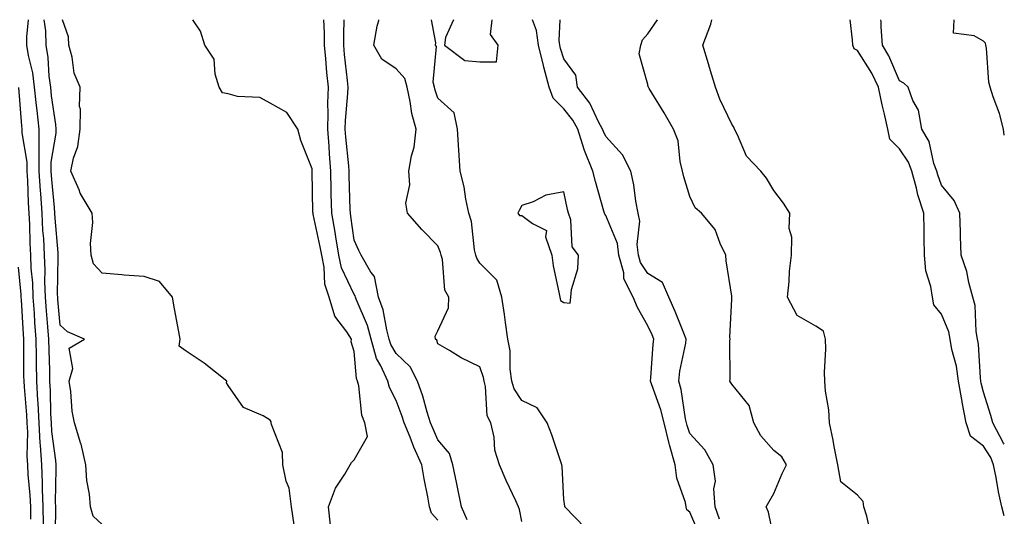
# Model space of a CAD drawing. Units: inches. Extents: x 939443 to 942083, y 7353338 to 7355978.
# Drawn here: x 941848 to 942083, y 7355860 to 7355978 of the extents above; entities that cross this region are included whole.
import ezdxf

# ---------------------------------------------------------------- set-up
doc = ezdxf.new("R2010")
doc.units = ezdxf.units.IN
doc.header["$MEASUREMENT"] = 0
doc.layers.add('Contour_93947353', color=7, linetype='Continuous', true_color=0x0530b8)

msp = doc.modelspace()

# ---------------------------------------------------------------- linework, layer by layer
at = {"layer": 'Contour_93947353'}
for points in [[(941856.86, 7355853.12, 3321), (941856.99, 7355860.85, 3321), (941856.97, 7355861.92, 3321), (941856.92, 7355863.05, 3321), (941857.1, 7355870.97, 3321), (941857.06, 7355871.92, 3321), (941857, 7355872.98, 3321), (941856.05, 7355879.92, 3321), (941855.94, 7355881.92, 3321), (941855.82, 7355884.14, 3321), (941855.72, 7355889.58, 3321), (941855.58, 7355891.92, 3321), (941855.54, 7355894.43, 3321), (941855.38, 7355899.25, 3321), (941855.34, 7355901.92, 3321), (941855.11, 7355904.86, 3321), (941854.76, 7355908.63, 3321), (941854.51, 7355911.92, 3321), (941854.38, 7355915.59, 3321), (941854.43, 7355918.3, 3321), (941854.29, 7355921.92, 3321), (941854.09, 7355925.89, 3321), (941853.93, 7355927.8, 3321), (941853.72, 7355931.92, 3321), (941853.4, 7355936.56, 3321), (941853.34, 7355937.21, 3321), (941853.04, 7355941.92, 3321), (941853.04, 7355946.91, 3321), (941853.03, 7355946.94, 3321), (941853.02, 7355951.92, 3321), (941852.51, 7355956.38, 3321), (941852.42, 7355957.55, 3321), (941851.94, 7355961.92, 3321), (941851.48, 7355965.35, 3321), (941850.49, 7355969.48, 3321), (941850.09, 7355971.92, 3321), (941850.05, 7355973.92, 3321), (941850.49, 7355978, 3321)], [(941868.05, 7355857.73, 3320), (941865.89, 7355859.76, 3320), (941865.24, 7355861.92, 3320), (941864.99, 7355864.97, 3320), (941864.34, 7355868.21, 3320), (941864.12, 7355871.92, 3320), (941863.02, 7355876.89, 3320), (941862.98, 7355876.99, 3320), (941861.44, 7355881.92, 3320), (941860.89, 7355884.76, 3320), (941860.53, 7355889.44, 3320), (941860.14, 7355891.92, 3320), (941861.06, 7355894.93, 3320), (941860.2, 7355899.77, 3320), (941863.85, 7355901.92, 3320), (941859.79, 7355903.66, 3320), (941858.05, 7355905.24, 3320), (941857.47, 7355911.35, 3320), (941857.43, 7355911.92, 3320), (941857.42, 7355912.56, 3320), (941857.57, 7355921.44, 3320), (941857.55, 7355921.92, 3320), (941857.52, 7355922.44, 3320), (941856.85, 7355930.72, 3320), (941856.79, 7355931.92, 3320), (941856.69, 7355933.27, 3320), (941856.04, 7355939.91, 3320), (941855.91, 7355941.92, 3320), (941855.91, 7355944.06, 3320), (941857.09, 7355950.96, 3320), (941857.09, 7355951.92, 3320), (941856.97, 7355953.01, 3320), (941855.98, 7355959.84, 3320), (941855.76, 7355961.92, 3320), (941855.39, 7355964.58, 3320), (941855.15, 7355969.02, 3320), (941854.68, 7355971.92, 3320), (941854.61, 7355975.36, 3320), (941854.24, 7355978, 3320)], [(941913.78, 7355857.65, 3319), (941913.13, 7355861.92, 3319), (941912.56, 7355866.43, 3319), (941911.9, 7355868.07, 3319), (941911.11, 7355871.92, 3319), (941911.02, 7355874.89, 3319), (941908.37, 7355881.6, 3319), (941908.34, 7355881.92, 3319), (941908.28, 7355882.16, 3319), (941908.05, 7355882.59, 3319), (941906.37, 7355883.6, 3319), (941901.73, 7355885.6, 3319), (941898.05, 7355890.88, 3319), (941897.65, 7355891.52, 3319), (941897.71, 7355891.92, 3319), (941892.35, 7355896.21, 3319), (941888.05, 7355899.07, 3319), (941886.37, 7355900.24, 3319), (941886.62, 7355901.92, 3319), (941886.31, 7355903.66, 3319), (941885.27, 7355909.14, 3319), (941884.78, 7355911.92, 3319), (941881.73, 7355915.6, 3319), (941878.05, 7355916.86, 3319), (941873.26, 7355917.13, 3319), (941872.72, 7355917.25, 3319), (941868.05, 7355917.61, 3319), (941866, 7355919.87, 3319), (941865.43, 7355921.92, 3319), (941865.25, 7355924.72, 3319), (941865.82, 7355929.69, 3319), (941865.61, 7355931.92, 3319), (941862.81, 7355936.67, 3319), (941862.51, 7355937.45, 3319), (941860.53, 7355941.92, 3319), (941861.17, 7355945.04, 3319), (941862.21, 7355947.76, 3319), (941862.76, 7355951.92, 3319), (941862.84, 7355956.71, 3319), (941862.65, 7355957.32, 3319), (941862.81, 7355961.92, 3319), (941861.37, 7355965.24, 3319), (941860.9, 7355969.07, 3319), (941860.11, 7355971.92, 3319), (941860, 7355973.88, 3319), (941858.55, 7355978, 3319)], [(941922.42, 7355857.55, 3318), (941921.95, 7355861.92, 3318), (941923.62, 7355866.36, 3318), (941925.83, 7355869.7, 3318), (941927.1, 7355871.92, 3318), (941927.48, 7355872.48, 3318), (941928.05, 7355873.18, 3318), (941931.22, 7355878.74, 3318), (941930.66, 7355881.92, 3318), (941929.92, 7355883.8, 3318), (941929.19, 7355890.78, 3318), (941928.9, 7355891.92, 3318), (941928.64, 7355892.51, 3318), (941928.05, 7355898.96, 3318), (941927.39, 7355901.26, 3318), (941927.41, 7355901.92, 3318), (941926.3, 7355903.67, 3318), (941923.5, 7355907.37, 3318), (941922.11, 7355911.92, 3318), (941921.12, 7355914.98, 3318), (941920.95, 7355919.02, 3318), (941920.34, 7355921.92, 3318), (941920.01, 7355923.88, 3318), (941918.32, 7355931.65, 3318), (941918.27, 7355931.92, 3318), (941918.26, 7355932.14, 3318), (941918.08, 7355941.89, 3318), (941918.08, 7355941.95, 3318), (941918.05, 7355942.51, 3318), (941915.38, 7355949.26, 3318), (941914.63, 7355951.92, 3318), (941912.04, 7355955.92, 3318), (941908.05, 7355958.11, 3318), (941905.57, 7355959.44, 3318), (941900.27, 7355959.7, 3318), (941898.05, 7355960.31, 3318), (941896.68, 7355960.55, 3318), (941895.92, 7355961.92, 3318), (941894.95, 7355965.01, 3318), (941894.72, 7355968.59, 3318), (941892.53, 7355971.92, 3318), (941891.43, 7355975.3, 3318), (941889.67, 7355978, 3318)], [(941948.05, 7355858.76, 3317), (941946.54, 7355860.41, 3317), (941946.06, 7355861.92, 3317), (941945.63, 7355864.34, 3317), (941944.74, 7355868.61, 3317), (941944.19, 7355871.92, 3317), (941942.33, 7355876.2, 3317), (941941.4, 7355878.57, 3317), (941940.03, 7355881.92, 3317), (941939.55, 7355883.43, 3317), (941938.05, 7355887.26, 3317), (941936.48, 7355890.35, 3317), (941936.07, 7355891.92, 3317), (941934.42, 7355895.55, 3317), (941933.4, 7355897.27, 3317), (941932.14, 7355901.92, 3317), (941931.26, 7355905.13, 3317), (941928.54, 7355911.43, 3317), (941928.36, 7355911.92, 3317), (941928.31, 7355912.18, 3317), (941928.05, 7355912.52, 3317), (941925.04, 7355918.92, 3317), (941924.42, 7355921.92, 3317), (941923.69, 7355926.28, 3317), (941923.55, 7355927.42, 3317), (941922.73, 7355931.92, 3317), (941922.61, 7355936.48, 3317), (941922.6, 7355937.37, 3317), (941922.48, 7355941.92, 3317), (941922.17, 7355946.04, 3317), (941922.09, 7355947.88, 3317), (941921.8, 7355951.92, 3317), (941921.9, 7355955.77, 3317), (941921.83, 7355958.14, 3317), (941921.94, 7355961.92, 3317), (941921.59, 7355965.46, 3317), (941921.29, 7355968.68, 3317), (941920.98, 7355971.92, 3317), (941920.97, 7355974.84, 3317), (941920.86, 7355978, 3317)], [(941955.01, 7355858.88, 3316), (941953.66, 7355861.92, 3316), (941952.74, 7355866.61, 3316), (941952.53, 7355867.43, 3316), (941951.59, 7355871.92, 3316), (941950.76, 7355874.62, 3316), (941948.05, 7355877.9, 3316), (941946.8, 7355880.67, 3316), (941946.29, 7355881.92, 3316), (941945.49, 7355884.48, 3316), (941944.45, 7355888.32, 3316), (941943.17, 7355891.92, 3316), (941941.44, 7355895.31, 3316), (941938.05, 7355898.51, 3316), (941936.78, 7355900.65, 3316), (941936.44, 7355901.92, 3316), (941935.83, 7355904.14, 3316), (941934.97, 7355908.85, 3316), (941933.9, 7355911.92, 3316), (941932.93, 7355916.8, 3316), (941932.08, 7355917.89, 3316), (941929.78, 7355921.92, 3316), (941929.18, 7355923.05, 3316), (941928.05, 7355925.49, 3316), (941927.32, 7355931.19, 3316), (941927.18, 7355931.92, 3316), (941927.16, 7355932.81, 3316), (941926.92, 7355940.79, 3316), (941926.9, 7355941.92, 3316), (941926.8, 7355943.17, 3316), (941926.11, 7355949.98, 3316), (941925.97, 7355951.92, 3316), (941926.03, 7355953.95, 3316), (941926.58, 7355960.45, 3316), (941926.62, 7355961.92, 3316), (941926.47, 7355963.5, 3316), (941925.81, 7355969.68, 3316), (941925.6, 7355971.92, 3316), (941925.59, 7355974.38, 3316), (941925.72, 7355978, 3316)], [(941968.05, 7355858.45, 3315), (941967.47, 7355861.35, 3315), (941967.25, 7355861.92, 3315), (941966.59, 7355863.39, 3315), (941964.32, 7355868.19, 3315), (941962.74, 7355871.92, 3315), (941961.56, 7355875.42, 3315), (941961.41, 7355878.56, 3315), (941960.68, 7355881.92, 3315), (941959.75, 7355883.62, 3315), (941959.4, 7355890.58, 3315), (941959.02, 7355891.92, 3315), (941958.9, 7355892.77, 3315), (941958.05, 7355895.3, 3315), (941953.57, 7355897.43, 3315), (941950.8, 7355899.17, 3315), (941948.05, 7355900.78, 3315), (941947.76, 7355901.63, 3315), (941947.44, 7355901.92, 3315), (941947.36, 7355902.61, 3315), (941948.05, 7355903.86, 3315), (941950.59, 7355909.38, 3315), (941950.61, 7355911.92, 3315), (941949.71, 7355913.58, 3315), (941949.13, 7355920.84, 3315), (941948.81, 7355921.92, 3315), (941948.67, 7355922.55, 3315), (941948.05, 7355924.16, 3315), (941944.17, 7355928.04, 3315), (941940.78, 7355931.92, 3315), (941940.41, 7355934.28, 3315), (941941.35, 7355938.62, 3315), (941941.08, 7355941.92, 3315), (941941.72, 7355945.59, 3315), (941942.36, 7355947.61, 3315), (941942.88, 7355951.92, 3315), (941941.83, 7355955.69, 3315), (941941.44, 7355958.54, 3315), (941940.68, 7355961.92, 3315), (941940.12, 7355963.99, 3315), (941938.05, 7355966.26, 3315), (941934.71, 7355968.58, 3315), (941932.77, 7355971.92, 3315), (941933.54, 7355976.44, 3315), (941933.94, 7355977.81, 3315), (941933.98, 7355978, 3315)], [(941983.11, 7355856.98, 3314), (941978.25, 7355861.92, 3314), (941978.25, 7355862.11, 3314), (941978.05, 7355863.68, 3314), (941977.65, 7355871.52, 3314), (941977.57, 7355871.92, 3314), (941977.31, 7355872.66, 3314), (941975.21, 7355879.08, 3314), (941974.09, 7355881.92, 3314), (941971.65, 7355885.52, 3314), (941968.05, 7355887.3, 3314), (941966.17, 7355890.04, 3314), (941965.64, 7355891.92, 3314), (941965.24, 7355894.73, 3314), (941965.25, 7355899.12, 3314), (941964.69, 7355901.92, 3314), (941964.12, 7355905.85, 3314), (941963.91, 7355907.78, 3314), (941963.26, 7355911.92, 3314), (941962.04, 7355915.92, 3314), (941958.05, 7355920.01, 3314), (941957.28, 7355921.15, 3314), (941957.05, 7355921.92, 3314), (941956.77, 7355923.2, 3314), (941956.02, 7355929.89, 3314), (941955.42, 7355931.92, 3314), (941954.7, 7355935.27, 3314), (941954.3, 7355938.17, 3314), (941953.31, 7355941.92, 3314), (941953.02, 7355946.89, 3314), (941953.02, 7355946.95, 3314), (941952.74, 7355951.92, 3314), (941951.93, 7355955.79, 3314), (941948.05, 7355959.32, 3314), (941947.36, 7355961.23, 3314), (941947.2, 7355961.92, 3314), (941946.89, 7355963.08, 3314), (941947.72, 7355971.58, 3314), (941947.43, 7355971.92, 3314), (941947.51, 7355972.46, 3314), (941946.48, 7355978, 3314)], [(941951.73, 7355978, 3314), (941949.87, 7355973.74, 3314), (941949.64, 7355971.92, 3314), (941954.43, 7355968.29, 3314), (941958.05, 7355967.97, 3314)], [(941958.05, 7355967.97, 3314), (941962.01, 7355967.95, 3314), (941962.4, 7355971.92, 3314), (941960.57, 7355974.44, 3314), (941960.98, 7355978, 3314)], [(942010.67, 7355854.54, 3313), (942008.05, 7355860.68, 3313), (942007.34, 7355861.21, 3313), (942007.18, 7355861.92, 3313), (942007.01, 7355862.96, 3313), (942004.93, 7355868.8, 3313), (942004.59, 7355871.92, 3313), (942003.25, 7355876.72, 3313), (942003.15, 7355877.02, 3313), (942001.94, 7355881.92, 3313), (942001.19, 7355885.06, 3313), (941998.98, 7355890.99, 3313), (941998.7, 7355891.92, 3313), (941998.79, 7355892.66, 3313), (941999.29, 7355900.68, 3313), (941999.47, 7355901.92, 3313), (941999.06, 7355902.92, 3313), (941998.05, 7355905.09, 3313), (941995.56, 7355909.43, 3313), (941994.57, 7355911.92, 3313), (941992.37, 7355916.24, 3313), (941992.3, 7355917.67, 3313), (941991.15, 7355921.92, 3313), (941990.81, 7355924.68, 3313), (941988.05, 7355931.38, 3313), (941987.81, 7355931.67, 3313), (941987.73, 7355931.92, 3313), (941987.61, 7355932.36, 3313), (941985.57, 7355939.44, 3313), (941984.97, 7355941.92, 3313), (941982.94, 7355946.81, 3313), (941982.88, 7355947.09, 3313), (941981.38, 7355951.92, 3313), (941980.2, 7355954.07, 3313), (941978.05, 7355956.76, 3313), (941975.46, 7355959.33, 3313), (941974.57, 7355961.92, 3313), (941973.3, 7355966.67, 3313), (941973.18, 7355967.05, 3313), (941972.03, 7355971.92, 3313), (941971.54, 7355975.41, 3313), (941970.54, 7355978, 3313)], [(942015.11, 7355858.98, 3312), (942014.09, 7355861.92, 3312), (942013.77, 7355866.2, 3312), (942014.18, 7355868.05, 3312), (942013.61, 7355871.92, 3312), (942011.64, 7355875.51, 3312), (942008.05, 7355879.42, 3312), (942007.43, 7355881.31, 3312), (942007.29, 7355881.92, 3312), (942007.05, 7355882.92, 3312), (942006.02, 7355889.89, 3312), (942005.42, 7355891.92, 3312), (942005.71, 7355894.26, 3312), (942007.08, 7355900.95, 3312), (942007.22, 7355901.92, 3312), (942006.63, 7355903.34, 3312), (942004.6, 7355908.48, 3312), (942003.08, 7355911.92, 3312), (942001.54, 7355915.4, 3312), (941998.05, 7355917.52, 3312), (941996.3, 7355920.17, 3312), (941995.82, 7355921.92, 3312), (941995.52, 7355924.45, 3312), (941996.12, 7355929.99, 3312), (941995.72, 7355931.92, 3312), (941995.17, 7355934.8, 3312), (941994.75, 7355938.62, 3312), (941993.99, 7355941.92, 3312), (941991.98, 7355945.84, 3312), (941988.05, 7355950.16, 3312), (941987.46, 7355951.33, 3312), (941987.28, 7355951.92, 3312), (941986.34, 7355953.63, 3312), (941984.22, 7355958.09, 3312), (941981.3, 7355961.92, 3312), (941980.92, 7355964.79, 3312), (941978.05, 7355968.71, 3312), (941977.28, 7355971.15, 3312), (941977.1, 7355971.92, 3312), (941976.94, 7355973.03, 3312), (941977.13, 7355978, 3312)], [(942028.05, 7355854.46, 3311), (942026.82, 7355860.69, 3311), (942026.29, 7355861.92, 3311), (942026.9, 7355863.07, 3311), (942028.05, 7355865.16, 3311), (942030.05, 7355869.92, 3311), (942031.06, 7355871.92, 3311), (942029.95, 7355873.82, 3311), (942028.05, 7355875.4, 3311), (942025.01, 7355878.89, 3311), (942023.34, 7355881.92, 3311), (942022.22, 7355886.09, 3311), (942018.05, 7355891.19, 3311), (942017.74, 7355891.61, 3311), (942017.58, 7355891.92, 3311), (942017.67, 7355892.31, 3311), (942017.63, 7355901.5, 3311), (942017.7, 7355901.92, 3311), (942017.58, 7355902.39, 3311), (942018.05, 7355911.43, 3311), (942018.08, 7355911.89, 3311), (942018.08, 7355911.94, 3311), (942018.05, 7355912.16, 3311), (942016.71, 7355920.58, 3311), (942016.63, 7355921.92, 3311), (942015.3, 7355924.67, 3311), (942014.13, 7355928, 3311), (942010.87, 7355931.92, 3311), (942009.33, 7355933.2, 3311), (942008.05, 7355935.88, 3311), (942006.66, 7355940.53, 3311), (942006.34, 7355941.92, 3311), (942005.74, 7355944.23, 3311), (942005.32, 7355949.18, 3311), (942004.16, 7355951.92, 3311), (942001.91, 7355955.78, 3311), (941998.39, 7355961.58, 3311), (941998.19, 7355961.92, 3311), (941998.15, 7355962.02, 3311), (941998.05, 7355962.53, 3311), (941996.03, 7355969.9, 3311), (941996.35, 7355971.92, 3311), (941996.8, 7355973.17, 3311), (941998.05, 7355974.6, 3311), (942000.37, 7355978, 3311)], [(942051.24, 7355855.12, 3310), (942050.23, 7355859.74, 3310), (942049.52, 7355861.92, 3310), (942049.36, 7355863.22, 3310), (942048.05, 7355864.76, 3310), (942044.04, 7355867.91, 3310), (942043.34, 7355871.92, 3310), (942042.42, 7355876.29, 3310), (942042.18, 7355877.79, 3310), (942041.38, 7355881.92, 3310), (942041.16, 7355885.02, 3310), (942040.43, 7355889.53, 3310), (942040.23, 7355891.92, 3310), (942040.13, 7355894, 3310), (942040.47, 7355899.5, 3310), (942040.37, 7355901.92, 3310), (942039.94, 7355903.82, 3310), (942038.05, 7355904.98, 3310), (942033.65, 7355907.52, 3310), (942031.36, 7355911.92, 3310), (942031.74, 7355915.61, 3310), (942031.84, 7355918.13, 3310), (942032.29, 7355921.92, 3310), (942032.36, 7355926.22, 3310), (942031.75, 7355928.22, 3310), (942031.86, 7355931.92, 3310), (942030.4, 7355934.27, 3310), (942028.05, 7355937.32, 3310), (942026.37, 7355940.24, 3310), (942024.95, 7355941.92, 3310), (942021.59, 7355945.46, 3310), (942019.42, 7355950.56, 3310), (942018.67, 7355951.92, 3310), (942018.52, 7355952.39, 3310), (942018.05, 7355953.13, 3310), (942015.18, 7355959.05, 3310), (942014.17, 7355961.92, 3310), (942012.76, 7355966.63, 3310), (942012.51, 7355967.46, 3310), (942011.17, 7355971.92, 3310), (942013.06, 7355976.91, 3310), (942013.06, 7355976.93, 3310), (942013.33, 7355978, 3310)], [(942083, 7355859.82, 3309), (942082.45, 7355861.92, 3309), (942081.65, 7355865.53, 3309), (942081.03, 7355868.94, 3309), (942080.41, 7355871.92, 3309), (942079.81, 7355873.68, 3309), (942078.05, 7355876.39, 3309), (942074.95, 7355878.82, 3309), (942073.93, 7355881.92, 3309), (942072.97, 7355886.85, 3309), (942072.95, 7355887.01, 3309), (942072.12, 7355891.92, 3309), (942071.59, 7355895.46, 3309), (942070.53, 7355899.44, 3309), (942070.07, 7355901.92, 3309), (942069.76, 7355903.63, 3309), (942068.05, 7355907.88, 3309), (942066.19, 7355910.06, 3309), (942065.86, 7355911.92, 3309), (942065.53, 7355914.44, 3309), (942064.31, 7355918.17, 3309), (942064, 7355921.92, 3309), (942063.92, 7355926.05, 3309), (942063.93, 7355927.8, 3309), (942063.84, 7355931.92, 3309), (942062.43, 7355936.31, 3309), (942062.08, 7355937.88, 3309), (942060.97, 7355941.92, 3309), (942060.19, 7355944.06, 3309), (942058.05, 7355947.21, 3309), (942055.7, 7355949.57, 3309), (942055.27, 7355951.92, 3309), (942054.46, 7355955.51, 3309), (942053.86, 7355957.73, 3309), (942053.02, 7355961.92, 3309), (942051.4, 7355965.27, 3309), (942048.05, 7355970.64, 3309), (942047.21, 7355971.09, 3309), (942046.87, 7355971.92, 3309), (942046.8, 7355973.17, 3309), (942046.28, 7355978, 3309)], [(942083, 7355876.89, 3308), (942082.84, 7355877.12, 3308), (942080.23, 7355881.92, 3308), (942079.81, 7355883.68, 3308), (942078.05, 7355889.26, 3308), (942077.52, 7355891.39, 3308), (942077.43, 7355891.92, 3308), (942077.33, 7355892.65, 3308), (942076.83, 7355900.69, 3308), (942076.59, 7355901.92, 3308), (942076.27, 7355903.7, 3308), (942076.06, 7355909.93, 3308), (942075.53, 7355911.92, 3308), (942074.58, 7355915.39, 3308), (942074.1, 7355917.98, 3308), (942072.72, 7355921.92, 3308), (942072.57, 7355926.45, 3308), (942072.58, 7355927.39, 3308), (942072.44, 7355931.92, 3308), (942071.07, 7355934.94, 3308), (942068.05, 7355938.58, 3308), (942067.14, 7355941.01, 3308), (942066.9, 7355941.92, 3308), (942066.23, 7355943.74, 3308), (942065.09, 7355948.96, 3308), (942063.36, 7355951.92, 3308), (942062.54, 7355956.41, 3308), (942061.19, 7355958.78, 3308), (942060.07, 7355961.92, 3308), (942059.04, 7355962.9, 3308), (942058.05, 7355963.45, 3308), (942055.49, 7355969.36, 3308), (942053.99, 7355971.92, 3308), (942053.68, 7355976.28, 3308), (942053.63, 7355977.49, 3308), (942053.59, 7355978, 3308)], [(942083, 7355950.48, 3307), (942082.83, 7355951.92, 3307), (942081.82, 7355955.68, 3307), (942080.33, 7355959.65, 3307), (942079.6, 7355961.92, 3307), (942079.28, 7355963.15, 3307), (942078.75, 7355971.22, 3307), (942078.62, 7355971.92, 3307), (942078.51, 7355972.38, 3307), (942078.05, 7355972.88, 3307), (942075.79, 7355974.18, 3307), (942070.93, 7355974.81, 3307), (942071.05, 7355978, 3307)], [(941854.02, 7355857.89, 3322), (941853.94, 7355861.92, 3322), (941853.79, 7355866.18, 3322), (941853.82, 7355867.69, 3322), (941853.66, 7355871.92, 3322), (941853.35, 7355876.62, 3322), (941853.27, 7355877.15, 3322), (941853.02, 7355881.92, 3322), (941852.77, 7355886.64, 3322), (941852.72, 7355887.25, 3322), (941852.45, 7355891.92, 3322), (941852.39, 7355896.25, 3322), (941852.38, 7355897.59, 3322), (941852.31, 7355901.92, 3322), (941852.01, 7355905.87, 3322), (941851.87, 7355908.1, 3322), (941851.59, 7355911.92, 3322), (941851.47, 7355915.34, 3322), (941851.15, 7355918.82, 3322), (941851.03, 7355921.92, 3322), (941850.88, 7355924.75, 3322), (941850.79, 7355929.18, 3322), (941850.66, 7355931.92, 3322), (941850.49, 7355934.36, 3322), (941850.32, 7355939.66, 3322), (941850.17, 7355941.92, 3322), (941850.17, 7355944.04, 3322), (941848.96, 7355951.01, 3322), (941848.96, 7355951.92, 3322), (941848.86, 7355952.73, 3322), (941848.15, 7355961.83, 3322)], [(941848.05, 7355919.01, 3323), (941848.65, 7355912.51, 3323), (941848.67, 7355911.92, 3323), (941848.71, 7355911.26, 3323), (941849.19, 7355903.06, 3323), (941849.28, 7355901.92, 3323), (941849.3, 7355900.67, 3323), (941849.31, 7355893.18, 3323), (941849.33, 7355891.92, 3323), (941849.41, 7355890.57, 3323), (941849.99, 7355883.86, 3323), (941850.09, 7355881.92, 3323), (941850.21, 7355879.76, 3323), (941850.11, 7355873.98, 3323), (941850.24, 7355871.92, 3323), (941850.34, 7355869.64, 3323), (941850.82, 7355864.69, 3323), (941850.92, 7355861.92, 3323), (941850.98, 7355858.99, 3323)]]:
    msp.add_polyline3d(points, dxfattribs=at)
msp.add_polyline3d([(941978.05, 7355910.61, 3314), (941979.54, 7355910.43, 3314), (941979.73, 7355911.92, 3314), (941979.87, 7355913.74, 3314), (941981.34, 7355918.63, 3314), (941981.5, 7355921.92, 3314), (941980.04, 7355923.91, 3314), (941979.67, 7355930.3, 3314), (941979.15, 7355931.92, 3314), (941978.93, 7355932.8, 3314), (941978.05, 7355937, 3314), (941973.78, 7355936.18, 3314), (941970.76, 7355934.62, 3314), (941968.05, 7355933.71, 3314), (941967.4, 7355932.58, 3314), (941967.07, 7355931.92, 3314), (941967.45, 7355931.32, 3314), (941968.05, 7355931.35, 3314), (941970.55, 7355929.42, 3314), (941973.89, 7355927.76, 3314), (941973.69, 7355926.28, 3314), (941975.16, 7355921.92, 3314), (941975.49, 7355919.37, 3314), (941976.87, 7355913.1, 3314), (941977.05, 7355911.92, 3314), (941977.27, 7355911.14, 3314)], close=True, dxfattribs=at)

doc.saveas('drawing.dxf')
